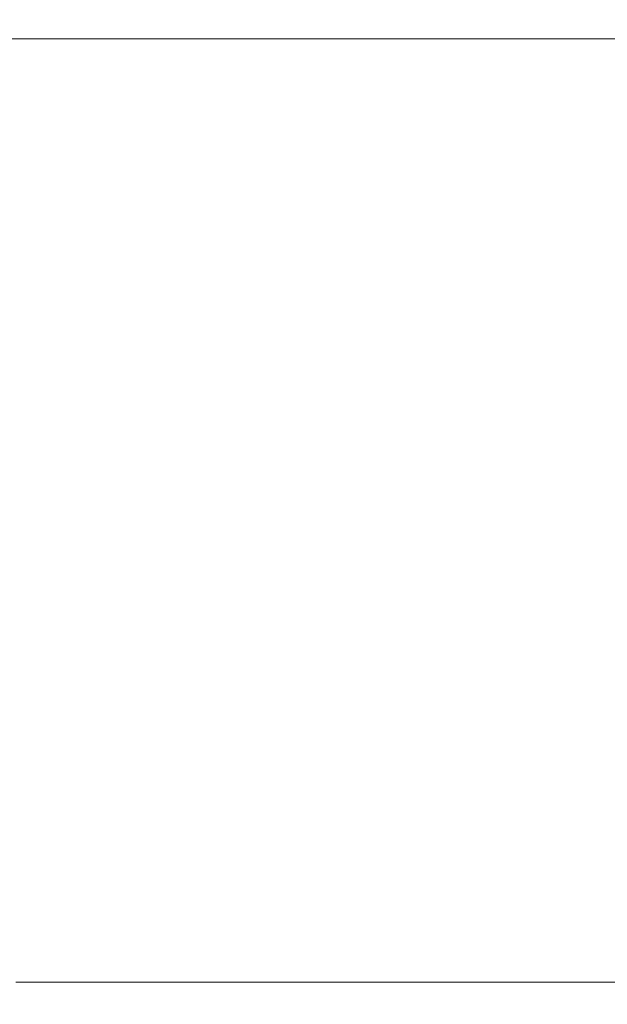
# Model space of a CAD drawing. Extents: x -215 to 124, y -487 to 0.
# Drawn here: x 82 to 94, y -19 to 0 of the extents above; entities that cross this region are included whole.
import ezdxf

# ---------------------------------------------------------------- set-up
doc = ezdxf.new("R2010")
doc.units = 0
doc.header["$LTSCALE"] = 500
doc.header["$MEASUREMENT"] = 0
doc.layers.add('CHROM', color=253, linetype='Continuous')

msp = doc.modelspace()

# ---------------------------------------------------------------- linework, layer by layer
at = {"layer": 'CHROM', "lineweight": 0}
for points, invisible_edges in [([(79.036, 0.001, 3.54), (82.46, 0.001, 3.631), (82.403, 0.001, 0), (78.962, 0.001, 0)], 15), ([(79.036, 0.001, -3.54), (78.962, 0.001, 0), (82.403, 0.001, 0), (82.46, 0.001, -3.631)], 15), ([(79.234, 0.001, -7.02), (79.036, 0.001, -3.54), (82.46, 0.001, -3.631), (82.61, 0.001, -7.203)], 15), ([(79.234, 0.001, 7.02), (82.61, 0.001, 7.203), (82.46, 0.001, 3.631), (79.036, 0.001, 3.54)], 15), ([(79.532, 0.001, 10.383), (82.834, 0.001, 10.66), (82.61, 0.001, 7.203), (79.234, 0.001, 7.02)], 15), ([(79.532, 0.001, -10.384), (79.234, 0.001, -7.02), (82.61, 0.001, -7.203), (82.834, 0.001, -10.66)], 15), ([(79.906, 0.001, 13.57), (83.111, 0.001, 13.941), (82.834, 0.001, 10.66), (79.532, 0.001, 10.383)], 15), ([(79.906, 0.001, -13.57), (79.532, 0.001, -10.384), (82.834, 0.001, -10.66), (83.111, 0.001, -13.941)], 15), ([(79.906, 0.001, -13.57), (83.111, 0.001, -13.941), (83.423, 0.001, -16.991), (80.331, 0.001, -16.521)], 15), ([(79.906, 0.001, 13.57), (80.331, 0.001, 16.521), (83.423, 0.001, 16.991), (83.111, 0.001, 13.941)], 15), ([(80.331, 0.001, -16.521), (83.423, 0.001, -16.991), (83.742, 0.001, -19.752), (80.766, 0.001, -19.185)], 15), ([(80.331, 0.001, 16.521), (80.766, 0.001, 19.185), (83.742, 0.001, 19.752), (83.423, 0.001, 16.991)], 15), ([(80.766, 0.001, -19.185), (83.742, 0.001, -19.752), (84.042, 0.001, -22.17), (81.169, 0.001, -21.509)], 15), ([(80.766, 0.001, 19.185), (81.169, 0.001, 21.509), (84.042, 0.001, 22.17), (83.742, 0.001, 19.752)], 15), ([(81.169, 0.001, 21.509), (81.499, 0.001, 23.443), (84.295, 0.001, 24.189), (84.042, 0.001, 22.17)], 15), ([(81.169, 0.001, -21.509), (84.042, 0.001, -22.17), (84.295, 0.001, -24.189), (81.499, 0.001, -23.443)], 15), ([(81.714, 0.001, -24.934), (81.499, 0.001, -23.443), (84.295, 0.001, -24.189), (81.714, 0.001, -24.934)], 15), ([(81.714, 0.001, 24.934), (84.295, 0.001, 24.189), (81.499, 0.001, 23.443), (81.714, 0.001, 24.934)], 15), ([(81.714, 0.001, 24.934), (81.84, -0.037, 26.041), (84.476, 0.001, 25.754), (84.295, 0.001, 24.189)], 15), ([(81.84, -0.037, -26.041), (81.714, 0.001, -24.934), (84.295, 0.001, -24.189), (84.476, 0.001, -25.754)], 15), ([(81.84, -0.037, 26.041), (81.905, -0.15, 26.823), (84.598, -0.037, 26.924), (84.476, 0.001, 25.754)], 15), ([(81.905, -0.15, -26.823), (81.84, -0.037, -26.041), (84.476, 0.001, -25.754), (84.598, -0.037, -26.924)], 15), ([(82.46, 0.001, -3.631), (82.403, 0.001, 0), (86.022, 0.001, 0), (86.06, 0.001, -3.705)], 15), ([(82.46, 0.001, 3.631), (86.06, 0.001, 3.705), (86.022, 0.001, 0), (82.403, 0.001, 0)], 15), ([(82.61, 0.001, -7.203), (82.46, 0.001, -3.631), (86.06, 0.001, -3.705), (86.161, 0.001, -7.352)], 15), ([(82.61, 0.001, 7.203), (86.161, 0.001, 7.352), (86.06, 0.001, 3.705), (82.46, 0.001, 3.631)], 15), ([(82.834, 0.001, -10.66), (82.61, 0.001, -7.203), (86.161, 0.001, -7.352), (86.311, 0.001, -10.882)], 15), ([(82.834, 0.001, 10.66), (86.311, 0.001, 10.882), (86.161, 0.001, 7.352), (82.61, 0.001, 7.203)], 15), ([(83.111, 0.001, -13.941), (82.834, 0.001, -10.66), (86.311, 0.001, -10.882), (86.495, 0.001, -14.238)], 15), ([(83.111, 0.001, 13.941), (86.495, 0.001, 14.238), (86.311, 0.001, 10.882), (82.834, 0.001, 10.66)], 15), ([(83.111, 0.001, -13.941), (86.495, 0.001, -14.238), (86.699, 0.001, -17.36), (83.423, 0.001, -16.991)], 15), ([(83.111, 0.001, 13.941), (83.423, 0.001, 16.991), (86.699, 0.001, 17.36), (86.495, 0.001, 14.238)], 15), ([(83.423, 0.001, 16.991), (83.742, 0.001, 19.752), (86.909, 0.001, 20.192), (86.699, 0.001, 17.36)], 15), ([(83.423, 0.001, -16.991), (86.699, 0.001, -17.36), (86.909, 0.001, -20.192), (83.742, 0.001, -19.752)], 15), ([(83.742, 0.001, -19.752), (86.909, 0.001, -20.192), (87.107, 0.001, -22.676), (84.042, 0.001, -22.17)], 15), ([(83.742, 0.001, 19.752), (84.042, 0.001, 22.17), (87.107, 0.001, 22.676), (86.909, 0.001, 20.192)], 15), ([(84.042, 0.001, 22.17), (84.295, 0.001, 24.189), (87.279, 0.001, 24.755), (87.107, 0.001, 22.676)], 15), ([(84.042, 0.001, -22.17), (87.107, 0.001, -22.676), (87.279, 0.001, -24.755), (84.295, 0.001, -24.189)], 15), ([(84.476, 0.001, -25.754), (84.295, 0.001, -24.189), (87.279, 0.001, -24.755), (84.476, 0.001, -25.754)], 15), ([(84.476, 0.001, 25.754), (87.279, 0.001, 24.755), (84.295, 0.001, 24.189), (84.476, 0.001, 25.754)], 15), ([(84.598, -0.037, -26.924), (84.476, 0.001, -25.754), (87.279, 0.001, -24.755), (87.408, 0.001, -26.37)], 15), ([(84.476, 0.001, 25.754), (84.598, -0.037, 26.924), (87.408, 0.001, 26.37), (87.279, 0.001, 24.755)], 15), ([(84.674, -0.15, -27.756), (84.598, -0.037, -26.924), (87.408, 0.001, -26.37), (87.502, -0.037, -27.58)], 15), ([(84.598, -0.037, 26.924), (84.674, -0.15, 27.756), (87.502, -0.037, 27.58), (87.408, 0.001, 26.37)], 15), ([(86.06, 0.001, -3.705), (86.022, 0.001, 0), (89.76, 0.001, 0), (89.779, 0.001, -3.755)], 15), ([(86.06, 0.001, 3.705), (89.779, 0.001, 3.755), (89.76, 0.001, 0), (86.022, 0.001, 0)], 15), ([(86.161, 0.001, -7.352), (86.06, 0.001, -3.705), (89.779, 0.001, -3.755), (89.83, 0.001, -7.452)], 15), ([(86.161, 0.001, 7.352), (89.83, 0.001, 7.452), (89.779, 0.001, 3.755), (86.06, 0.001, 3.705)], 15), ([(86.311, 0.001, -10.882), (86.161, 0.001, -7.352), (89.83, 0.001, -7.452), (89.905, 0.001, -11.031)], 15), ([(86.311, 0.001, 10.882), (89.905, 0.001, 11.031), (89.83, 0.001, 7.452), (86.161, 0.001, 7.352)], 15), ([(86.495, 0.001, -14.238), (86.311, 0.001, -10.882), (89.905, 0.001, -11.031), (89.996, 0.001, -14.435)], 15), ([(86.495, 0.001, 14.238), (89.996, 0.001, 14.435), (89.905, 0.001, 11.031), (86.311, 0.001, 10.882)], 15), ([(86.495, 0.001, 14.238), (86.699, 0.001, 17.36), (90.098, 0.001, 17.603), (89.996, 0.001, 14.435)], 15), ([(86.495, 0.001, -14.238), (89.996, 0.001, -14.435), (90.098, 0.001, -17.603), (86.699, 0.001, -17.36)], 15), ([(86.699, 0.001, -17.36), (90.098, 0.001, -17.603), (90.201, 0.001, -20.479), (86.909, 0.001, -20.192)], 15), ([(86.699, 0.001, 17.36), (86.909, 0.001, 20.192), (90.201, 0.001, 20.478), (90.098, 0.001, 17.603)], 15), ([(86.909, 0.001, -20.192), (90.201, 0.001, -20.479), (90.3, 0.001, -23.002), (87.107, 0.001, -22.676)], 15), ([(86.909, 0.001, 20.192), (87.107, 0.001, 22.676), (90.3, 0.001, 23.002), (90.201, 0.001, 20.478)], 15), ([(87.107, 0.001, -22.676), (90.3, 0.001, -23.002), (90.387, 0.001, -25.114), (87.279, 0.001, -24.755)], 15), ([(87.107, 0.001, 22.676), (87.279, 0.001, 24.755), (90.387, 0.001, 25.114), (90.3, 0.001, 23.002)], 15), ([(87.408, 0.001, -26.37), (87.279, 0.001, -24.755), (90.387, 0.001, -25.114), (90.454, 0.001, -26.757)], 15), ([(87.408, 0.001, 26.37), (90.454, 0.001, 26.757), (90.387, 0.001, 25.114), (87.279, 0.001, 24.755)], 15), ([(87.502, -0.037, 27.58), (90.505, -0.037, 27.989), (90.454, 0.001, 26.757), (87.408, 0.001, 26.37)], 15), ([(87.502, -0.037, -27.58), (87.408, 0.001, -26.37), (90.454, 0.001, -26.757), (90.505, -0.037, -27.989)], 15), ([(89.779, 0.001, 3.755), (93.557, 0.001, 3.775), (93.557, 0.001, 0), (89.76, 0.001, 0)], 15), ([(89.779, 0.001, -3.755), (89.76, 0.001, 0), (93.557, 0.001, 0), (93.557, 0.001, -3.775)], 15), ([(89.83, 0.001, -7.452), (89.779, 0.001, -3.755), (93.557, 0.001, -3.775), (93.557, 0.001, -7.49)], 15), ([(89.83, 0.001, 7.452), (93.557, 0.001, 7.49), (93.557, 0.001, 3.775), (89.779, 0.001, 3.755)], 15), ([(89.905, 0.001, -11.031), (89.83, 0.001, -7.452), (93.557, 0.001, -7.49), (93.557, 0.001, -11.088)], 15), ([(89.905, 0.001, 11.031), (93.557, 0.001, 11.088), (93.557, 0.001, 7.49), (89.83, 0.001, 7.452)], 15), ([(89.996, 0.001, -14.435), (89.905, 0.001, -11.031), (93.557, 0.001, -11.088), (93.557, 0.001, -14.508)], 15), ([(89.996, 0.001, 14.435), (93.557, 0.001, 14.508), (93.557, 0.001, 11.088), (89.905, 0.001, 11.031)], 15), ([(89.996, 0.001, -14.435), (93.557, 0.001, -14.508), (93.557, 0.001, -17.693), (90.098, 0.001, -17.603)], 15), ([(89.996, 0.001, 14.435), (90.098, 0.001, 17.603), (93.557, 0.001, 17.693), (93.557, 0.001, 14.508)], 15), ([(90.098, 0.001, 17.603), (90.201, 0.001, 20.478), (93.557, 0.001, 20.583), (93.557, 0.001, 17.693)], 15), ([(90.098, 0.001, -17.603), (93.557, 0.001, -17.693), (93.557, 0.001, -20.583), (90.201, 0.001, -20.479)], 15), ([(90.201, 0.001, 20.478), (90.3, 0.001, 23.002), (93.557, 0.001, 23.119), (93.557, 0.001, 20.583)], 15), ([(90.201, 0.001, -20.479), (93.557, 0.001, -20.583), (93.557, 0.001, -23.119), (90.3, 0.001, -23.002)], 15), ([(90.3, 0.001, 23.002), (90.387, 0.001, 25.114), (93.557, 0.001, 25.242), (93.557, 0.001, 23.119)], 15), ([(90.3, 0.001, -23.002), (93.557, 0.001, -23.119), (93.557, 0.001, -25.242), (90.387, 0.001, -25.114)], 15), ([(90.454, 0.001, 26.757), (93.557, 0.001, 26.894), (93.557, 0.001, 25.242), (90.387, 0.001, 25.114)], 15), ([(90.454, 0.001, -26.757), (90.387, 0.001, -25.114), (93.557, 0.001, -25.242), (93.557, 0.001, -26.894)], 15), ([(90.505, -0.037, -27.989), (90.454, 0.001, -26.757), (93.557, 0.001, -26.894), (93.557, -0.037, -28.132)], 15), ([(90.505, -0.037, 27.989), (93.557, -0.037, 28.132), (93.557, 0.001, 26.894), (90.454, 0.001, 26.757)], 15), ([(97.118, 0.001, -14.435), (97.017, 0.001, -17.603), (93.557, 0.001, -17.693), (93.557, 0.001, -14.508)], 15), ([(96.814, 0.001, 23.002), (93.557, 0.001, 23.119), (93.557, 0.001, 25.242), (96.728, 0.001, 25.114)], 15), ([(96.66, 0.001, -26.757), (93.557, 0.001, -26.894), (93.557, 0.001, -25.242), (96.728, 0.001, -25.114)], 15), ([(97.335, 0.001, -3.755), (93.557, 0.001, -3.775), (93.557, 0.001, 0), (97.355, 0.001, 0)], 15), ([(97.21, 0.001, -11.031), (93.557, 0.001, -11.088), (93.557, 0.001, -7.49), (97.285, 0.001, -7.452)], 15), ([(97.118, 0.001, 14.435), (97.21, 0.001, 11.031), (93.557, 0.001, 11.088), (93.557, 0.001, 14.508)], 15), ([(96.609, -0.037, 27.989), (96.66, 0.001, 26.757), (93.557, 0.001, 26.894), (93.557, -0.037, 28.132)], 15), ([(97.017, 0.001, -17.603), (96.913, 0.001, -20.479), (93.557, 0.001, -20.583), (93.557, 0.001, -17.693)], 15), ([(96.913, 0.001, 20.478), (93.557, 0.001, 20.583), (93.557, 0.001, 23.119), (96.814, 0.001, 23.002)], 15), ([(96.913, 0.001, -20.479), (96.814, 0.001, -23.002), (93.557, 0.001, -23.119), (93.557, 0.001, -20.583)], 15), ([(97.118, 0.001, -14.435), (93.557, 0.001, -14.508), (93.557, 0.001, -11.088), (97.21, 0.001, -11.031)], 15), ([(96.814, 0.001, -23.002), (96.728, 0.001, -25.114), (93.557, 0.001, -25.242), (93.557, 0.001, -23.119)], 15), ([(97.118, 0.001, 14.435), (93.557, 0.001, 14.508), (93.557, 0.001, 17.693), (97.017, 0.001, 17.603)], 15), ([(97.285, 0.001, 7.452), (97.335, 0.001, 3.755), (93.557, 0.001, 3.775), (93.557, 0.001, 7.49)], 15), ([(97.335, 0.001, 3.755), (97.355, 0.001, 0), (93.557, 0.001, 0), (93.557, 0.001, 3.775)], 15), ([(96.66, 0.001, 26.757), (96.728, 0.001, 25.114), (93.557, 0.001, 25.242), (93.557, 0.001, 26.894)], 15), ([(96.609, -0.037, -27.989), (93.557, -0.037, -28.132), (93.557, 0.001, -26.894), (96.66, 0.001, -26.757)], 15), ([(97.21, 0.001, 11.031), (97.285, 0.001, 7.452), (93.557, 0.001, 7.49), (93.557, 0.001, 11.088)], 15), ([(97.017, 0.001, 17.603), (93.557, 0.001, 17.693), (93.557, 0.001, 20.583), (96.913, 0.001, 20.478)], 15), ([(97.285, 0.001, -7.452), (93.557, 0.001, -7.49), (93.557, 0.001, -3.775), (97.335, 0.001, -3.755)], 15), ([(81.905, -0.15, 26.823), (81.933, -0.377, 27.34), (84.674, -0.15, 27.756), (84.598, -0.037, 26.924)], 15), ([(81.933, -0.376, -27.34), (81.905, -0.15, -26.823), (84.598, -0.037, -26.924), (84.674, -0.15, -27.756)], 15), ([(81.933, -0.376, -27.34), (84.674, -0.15, -27.756), (84.72, -0.376, -28.309), (81.933, -0.376, -27.34)], 15), ([(81.933, -0.377, 27.34), (84.72, -0.376, 28.309), (84.674, -0.15, 27.756), (81.933, -0.377, 27.34)], 15), ([(84.674, -0.15, 27.756), (84.72, -0.376, 28.309), (87.567, -0.15, 28.444), (87.502, -0.037, 27.58)], 15), ([(84.72, -0.376, -28.309), (84.674, -0.15, -27.756), (87.502, -0.037, -27.58), (87.567, -0.15, -28.444)], 15), ([(84.72, -0.376, -28.309), (87.567, -0.15, -28.444), (87.609, -0.376, -29.019), (84.72, -0.376, -28.309)], 11), ([(84.72, -0.376, 28.309), (87.609, -0.376, 29.019), (87.567, -0.15, 28.444), (84.72, -0.376, 28.309)], 15), ([(87.567, -0.15, -28.444), (87.502, -0.037, -27.58), (90.505, -0.037, -27.989), (87.567, -0.15, -28.444)], 15), ([(87.567, -0.15, 28.444), (90.505, -0.037, 27.989), (87.502, -0.037, 27.58), (87.567, -0.15, 28.444)], 15), ([(87.567, -0.15, 28.444), (87.609, -0.376, 29.019), (90.542, -0.15, 28.869), (90.505, -0.037, 27.989)], 15), ([(87.609, -0.376, -29.019), (87.567, -0.15, -28.444), (90.505, -0.037, -27.989), (90.542, -0.15, -28.869)], 15), ([(87.609, -0.376, -29.019), (90.542, -0.15, -28.869), (90.566, -0.376, -29.456), (87.609, -0.376, -29.019)], 15), ([(87.609, -0.376, 29.019), (90.566, -0.376, 29.456), (90.542, -0.15, 28.869), (87.609, -0.376, 29.019)], 15), ([(90.542, -0.15, -28.869), (90.505, -0.037, -27.989), (93.557, -0.037, -28.132), (93.557, -0.15, -29.017)], 15), ([(90.542, -0.15, 28.869), (93.557, -0.15, 29.017), (93.557, -0.037, 28.132), (90.505, -0.037, 27.989)], 15), ([(90.566, -0.376, 29.456), (93.557, -0.377, 29.607), (93.557, -0.15, 29.017), (90.542, -0.15, 28.869)], 14), ([(90.566, -0.376, -29.456), (90.542, -0.15, -28.869), (93.557, -0.15, -29.017), (93.557, -0.376, -29.607)], 15), ([(96.573, -0.15, -28.869), (93.557, -0.15, -29.017), (93.557, -0.037, -28.132), (96.609, -0.037, -27.989)], 15), ([(96.573, -0.15, 28.869), (96.609, -0.037, 27.989), (93.557, -0.037, 28.132), (93.557, -0.15, 29.017)], 15), ([(96.549, -0.376, -29.456), (93.557, -0.376, -29.607), (93.557, -0.15, -29.017), (96.573, -0.15, -28.869)], 14), ([(96.549, -0.376, 29.456), (96.573, -0.15, 28.869), (93.557, -0.15, 29.017), (93.557, -0.377, 29.607)], 15), ([(81.933, -0.377, 27.34), (81.952, -0.754, 27.65), (84.748, -0.754, 28.64), (84.72, -0.376, 28.309)], 7), ([(81.933, -0.376, -27.34), (84.72, -0.376, -28.309), (84.748, -0.754, -28.641), (81.952, -0.754, -27.65)], 14), ([(84.72, -0.376, 28.309), (84.748, -0.754, 28.64), (87.635, -0.754, 29.364), (87.609, -0.376, 29.019)], 7), ([(84.72, -0.376, -28.309), (87.609, -0.376, -29.019), (87.635, -0.754, -29.364), (84.748, -0.754, -28.641)], 15), ([(87.609, -0.376, 29.019), (87.635, -0.754, 29.364), (90.581, -0.754, 29.808), (90.566, -0.376, 29.456)], 7), ([(87.609, -0.376, -29.019), (90.566, -0.376, -29.456), (90.581, -0.754, -29.808), (87.635, -0.754, -29.364)], 14), ([(90.566, -0.376, -29.456), (93.557, -0.376, -29.607), (93.557, -0.754, -29.961), (90.581, -0.754, -29.808)], 14), ([(90.566, -0.376, 29.456), (90.581, -0.754, 29.808), (93.557, -0.754, 29.96), (93.557, -0.377, 29.607)], 15), ([(96.549, -0.376, -29.456), (96.533, -0.754, -29.808), (93.557, -0.754, -29.961), (93.557, -0.376, -29.607)], 15), ([(96.549, -0.376, 29.456), (93.557, -0.377, 29.607), (93.557, -0.754, 29.96), (96.533, -0.754, 29.808)], 14), ([(81.952, -0.754, -27.65), (84.748, -0.754, -28.641), (84.765, -1.32, -28.806), (81.964, -1.32, -27.805)], 15), ([(81.952, -0.754, 27.65), (81.964, -1.32, 27.805), (84.765, -1.32, 28.806), (84.748, -0.754, 28.64)], 15), ([(84.748, -0.754, 28.64), (84.765, -1.32, 28.806), (87.649, -1.32, 29.537), (87.635, -0.754, 29.364)], 15), ([(84.748, -0.754, -28.641), (87.635, -0.754, -29.364), (87.649, -1.32, -29.537), (84.765, -1.32, -28.806)], 15), ([(87.635, -0.754, -29.364), (90.581, -0.754, -29.808), (90.59, -1.32, -29.984), (87.649, -1.32, -29.537)], 15), ([(87.635, -0.754, 29.364), (87.649, -1.32, 29.537), (90.589, -1.32, 29.984), (90.581, -0.754, 29.808)], 15), ([(90.581, -0.754, -29.808), (93.557, -0.754, -29.961), (93.557, -1.32, -30.137), (90.59, -1.32, -29.984)], 15), ([(90.581, -0.754, 29.808), (90.589, -1.32, 29.984), (93.557, -1.32, 30.137), (93.557, -0.754, 29.96)], 15), ([(96.533, -0.754, -29.808), (96.525, -1.32, -29.984), (93.557, -1.32, -30.137), (93.557, -0.754, -29.961)], 15), ([(96.533, -0.754, 29.808), (93.557, -0.754, 29.96), (93.557, -1.32, 30.137), (96.525, -1.32, 29.984)], 15), ([(81.964, -1.32, 27.805), (81.972, -2.113, 27.856), (84.774, -2.113, 28.862), (84.765, -1.32, 28.806)], 15), ([(81.964, -1.32, -27.805), (84.765, -1.32, -28.806), (84.774, -2.113, -28.862), (81.972, -2.113, -27.856)], 15), ([(84.765, -1.32, -28.806), (87.649, -1.32, -29.537), (87.656, -2.113, -29.594), (84.774, -2.113, -28.862)], 15), ([(84.765, -1.32, 28.806), (84.774, -2.113, 28.862), (87.656, -2.113, 29.594), (87.649, -1.32, 29.537)], 15), ([(87.649, -1.32, 29.537), (87.656, -2.113, 29.594), (90.593, -2.113, 30.043), (90.589, -1.32, 29.984)], 15), ([(87.649, -1.32, -29.537), (90.59, -1.32, -29.984), (90.593, -2.113, -30.043), (87.656, -2.113, -29.594)], 15), ([(90.589, -1.32, 29.984), (90.593, -2.113, 30.043), (93.557, -2.113, 30.196), (93.557, -1.32, 30.137)], 15), ([(90.59, -1.32, -29.984), (93.557, -1.32, -30.137), (93.557, -2.113, -30.196), (90.593, -2.113, -30.043)], 15), ([(96.525, -1.32, 29.984), (93.557, -1.32, 30.137), (93.557, -2.113, 30.196), (96.521, -2.113, 30.043)], 15), ([(96.525, -1.32, -29.984), (96.521, -2.113, -30.043), (93.557, -2.113, -30.196), (93.557, -1.32, -30.137)], 15), ([(81.972, -2.113, 27.856), (81.98, -3.17, 27.856), (84.779, -3.17, 28.862), (84.774, -2.113, 28.862)], 15), ([(81.972, -2.113, -27.856), (84.774, -2.113, -28.862), (84.779, -3.17, -28.862), (81.98, -3.17, -27.856)], 15), ([(84.774, -2.113, 28.862), (84.779, -3.17, 28.862), (87.66, -3.169, 29.594), (87.656, -2.113, 29.594)], 15), ([(84.774, -2.113, -28.862), (87.656, -2.113, -29.594), (87.66, -3.17, -29.594), (84.779, -3.17, -28.862)], 15), ([(87.656, -2.113, -29.594), (90.593, -2.113, -30.043), (90.595, -3.17, -30.043), (87.66, -3.17, -29.594)], 15), ([(87.656, -2.113, 29.594), (87.66, -3.169, 29.594), (90.595, -3.169, 30.043), (90.593, -2.113, 30.043)], 15), ([(90.593, -2.113, -30.043), (93.557, -2.113, -30.196), (93.557, -3.17, -30.196), (90.595, -3.17, -30.043)], 15), ([(90.593, -2.113, 30.043), (90.595, -3.169, 30.043), (93.557, -3.17, 30.196), (93.557, -2.113, 30.196)], 15), ([(96.521, -2.113, -30.043), (96.519, -3.17, -30.043), (93.557, -3.17, -30.196), (93.557, -2.113, -30.196)], 15), ([(96.521, -2.113, 30.043), (93.557, -2.113, 30.196), (93.557, -3.17, 30.196), (96.519, -3.169, 30.043)], 15), ([(82.001, -6.113, 27.856), (84.795, -6.114, 28.862), (84.779, -3.17, 28.862), (81.98, -3.17, 27.856)], 15), ([(82.001, -6.113, -27.856), (81.98, -3.17, -27.856), (84.779, -3.17, -28.862), (84.795, -6.114, -28.862)], 15), ([(84.795, -6.114, 28.862), (87.671, -6.114, 29.594), (87.66, -3.169, 29.594), (84.779, -3.17, 28.862)], 15), ([(84.795, -6.114, -28.862), (84.779, -3.17, -28.862), (87.66, -3.17, -29.594), (87.671, -6.113, -29.594)], 15), ([(87.671, -6.114, 29.594), (90.601, -6.113, 30.043), (90.595, -3.169, 30.043), (87.66, -3.169, 29.594)], 15), ([(87.671, -6.113, -29.594), (87.66, -3.17, -29.594), (90.595, -3.17, -30.043), (90.601, -6.113, -30.043)], 15), ([(90.601, -6.113, 30.043), (93.557, -6.113, 30.196), (93.557, -3.17, 30.196), (90.595, -3.169, 30.043)], 15), ([(90.601, -6.113, -30.043), (90.595, -3.17, -30.043), (93.557, -3.17, -30.196), (93.557, -6.113, -30.196)], 15), ([(96.514, -6.113, 30.043), (96.519, -3.169, 30.043), (93.557, -3.17, 30.196), (93.557, -6.113, 30.196)], 15), ([(96.514, -6.113, -30.043), (93.557, -6.113, -30.196), (93.557, -3.17, -30.196), (96.519, -3.17, -30.043)], 15), ([(82.026, -9.661, -27.856), (82.001, -6.113, -27.856), (84.795, -6.114, -28.862), (84.815, -9.661, -28.862)], 15), ([(82.026, -9.661, 27.856), (84.815, -9.661, 28.862), (84.795, -6.114, 28.862), (82.001, -6.113, 27.856)], 15), ([(84.815, -9.661, -28.862), (84.795, -6.114, -28.862), (87.671, -6.113, -29.594), (87.684, -9.661, -29.594)], 15), ([(84.815, -9.661, 28.862), (87.684, -9.661, 29.594), (87.671, -6.114, 29.594), (84.795, -6.114, 28.862)], 15), ([(87.684, -9.661, 29.594), (90.607, -9.661, 30.043), (90.601, -6.113, 30.043), (87.671, -6.114, 29.594)], 15), ([(87.684, -9.661, -29.594), (87.671, -6.113, -29.594), (90.601, -6.113, -30.043), (90.607, -9.661, -30.043)], 15), ([(90.607, -9.661, 30.043), (93.557, -9.661, 30.196), (93.557, -6.113, 30.196), (90.601, -6.113, 30.043)], 15), ([(90.607, -9.661, -30.043), (90.601, -6.113, -30.043), (93.557, -6.113, -30.196), (93.557, -9.661, -30.196)], 15), ([(96.507, -9.661, -30.043), (93.557, -9.661, -30.196), (93.557, -6.113, -30.196), (96.514, -6.113, -30.043)], 15), ([(96.507, -9.661, 30.043), (96.514, -6.113, 30.043), (93.557, -6.113, 30.196), (93.557, -9.661, 30.196)], 15), ([(82.026, -9.661, 27.856), (82.052, -13.209, 27.856), (84.834, -13.209, 28.862), (84.815, -9.661, 28.862)], 15), ([(82.026, -9.661, -27.856), (84.815, -9.661, -28.862), (84.834, -13.209, -28.862), (82.052, -13.209, -27.856)], 15), ([(84.815, -9.661, -28.862), (87.684, -9.661, -29.594), (87.697, -13.209, -29.594), (84.834, -13.209, -28.862)], 15), ([(84.815, -9.661, 28.862), (84.834, -13.209, 28.862), (87.697, -13.209, 29.594), (87.684, -9.661, 29.594)], 15), ([(87.684, -9.661, -29.594), (90.607, -9.661, -30.043), (90.614, -13.209, -30.043), (87.697, -13.209, -29.594)], 15), ([(87.684, -9.661, 29.594), (87.697, -13.209, 29.594), (90.614, -13.209, 30.043), (90.607, -9.661, 30.043)], 15), ([(90.607, -9.661, -30.043), (93.557, -9.661, -30.196), (93.557, -13.209, -30.196), (90.614, -13.209, -30.043)], 15), ([(90.607, -9.661, 30.043), (90.614, -13.209, 30.043), (93.557, -13.209, 30.196), (93.557, -9.661, 30.196)], 15), ([(96.507, -9.661, 30.043), (93.557, -9.661, 30.196), (93.557, -13.209, 30.196), (96.501, -13.209, 30.043)], 15), ([(96.507, -9.661, -30.043), (96.501, -13.209, -30.043), (93.557, -13.209, -30.196), (93.557, -9.661, -30.196)], 15), ([(82.052, -13.209, -27.856), (84.834, -13.209, -28.862), (84.85, -16.153, -28.862), (82.073, -16.153, -27.856)], 15), ([(82.052, -13.209, 27.856), (82.073, -16.153, 27.856), (84.85, -16.153, 28.862), (84.834, -13.209, 28.862)], 15), ([(84.834, -13.209, -28.862), (87.697, -13.209, -29.594), (87.708, -16.153, -29.594), (84.85, -16.153, -28.862)], 15), ([(84.834, -13.209, 28.862), (84.85, -16.153, 28.862), (87.708, -16.153, 29.594), (87.697, -13.209, 29.594)], 15), ([(87.697, -13.209, -29.594), (90.614, -13.209, -30.043), (90.619, -16.153, -30.043), (87.708, -16.153, -29.594)], 15), ([(87.697, -13.209, 29.594), (87.708, -16.153, 29.594), (90.619, -16.153, 30.043), (90.614, -13.209, 30.043)], 15), ([(90.614, -13.209, -30.043), (93.557, -13.209, -30.196), (93.557, -16.153, -30.196), (90.619, -16.153, -30.043)], 15), ([(90.614, -13.209, 30.043), (90.619, -16.153, 30.043), (93.557, -16.153, 30.196), (93.557, -13.209, 30.196)], 15), ([(96.501, -13.209, -30.043), (96.495, -16.153, -30.043), (93.557, -16.153, -30.196), (93.557, -13.209, -30.196)], 15), ([(96.501, -13.209, 30.043), (93.557, -13.209, 30.196), (93.557, -16.153, 30.196), (96.495, -16.153, 30.043)], 15), ([(82.08, -17.21, -27.856), (82.073, -16.153, -27.856), (84.85, -16.153, -28.862), (84.856, -17.21, -28.862)], 15), ([(82.08, -17.21, 27.856), (84.856, -17.21, 28.862), (84.85, -16.153, 28.862), (82.073, -16.153, 27.856)], 15), ([(84.856, -17.21, -28.862), (84.85, -16.153, -28.862), (87.708, -16.153, -29.594), (87.712, -17.21, -29.594)], 15), ([(84.856, -17.21, 28.862), (87.712, -17.21, 29.594), (87.708, -16.153, 29.594), (84.85, -16.153, 28.862)], 15), ([(87.712, -17.21, -29.594), (87.708, -16.153, -29.594), (90.619, -16.153, -30.043), (90.621, -17.21, -30.043)], 15), ([(87.712, -17.21, 29.594), (90.621, -17.21, 30.043), (90.619, -16.153, 30.043), (87.708, -16.153, 29.594)], 15), ([(90.621, -17.21, 30.043), (93.557, -17.21, 30.196), (93.557, -16.153, 30.196), (90.619, -16.153, 30.043)], 15), ([(90.621, -17.21, -30.043), (90.619, -16.153, -30.043), (93.557, -16.153, -30.196), (93.557, -17.21, -30.196)], 15), ([(96.494, -17.21, 30.043), (96.495, -16.153, 30.043), (93.557, -16.153, 30.196), (93.557, -17.21, 30.196)], 15), ([(96.494, -17.21, -30.043), (93.557, -17.21, -30.196), (93.557, -16.153, -30.196), (96.495, -16.153, -30.043)], 15), ([(82.083, -18.003, -27.805), (82.08, -17.21, -27.856), (84.856, -17.21, -28.862), (84.856, -18.003, -28.806)], 15), ([(82.083, -18.003, 27.805), (84.856, -18.003, 28.806), (84.856, -17.21, 28.862), (82.08, -17.21, 27.856)], 15), ([(84.856, -18.003, -28.806), (84.856, -17.21, -28.862), (87.712, -17.21, -29.594), (87.71, -18.003, -29.537)], 15), ([(84.856, -18.003, 28.806), (87.71, -18.003, 29.537), (87.712, -17.21, 29.594), (84.856, -17.21, 28.862)], 15), ([(87.71, -18.003, 29.537), (90.62, -18.003, 29.984), (90.621, -17.21, 30.043), (87.712, -17.21, 29.594)], 15), ([(87.71, -18.003, -29.537), (87.712, -17.21, -29.594), (90.621, -17.21, -30.043), (90.62, -18.003, -29.984)], 15), ([(90.62, -18.003, 29.984), (93.557, -18.003, 30.137), (93.557, -17.21, 30.196), (90.621, -17.21, 30.043)], 15), ([(90.62, -18.003, -29.984), (90.621, -17.21, -30.043), (93.557, -17.21, -30.196), (93.557, -18.003, -30.137)], 15), ([(96.494, -18.003, -29.984), (93.557, -18.003, -30.137), (93.557, -17.21, -30.196), (96.494, -17.21, -30.043)], 15), ([(96.494, -18.003, 29.984), (96.494, -17.21, 30.043), (93.557, -17.21, 30.196), (93.557, -18.003, 30.137)], 15), ([(82.08, -18.569, 27.65), (84.846, -18.569, 28.64), (84.856, -18.003, 28.806), (82.083, -18.003, 27.805)], 15), ([(82.08, -18.569, -27.65), (82.083, -18.003, -27.805), (84.856, -18.003, -28.806), (84.846, -18.569, -28.64)], 15), ([(84.846, -18.569, 28.64), (87.7, -18.569, 29.364), (87.71, -18.003, 29.537), (84.856, -18.003, 28.806)], 15), ([(84.846, -18.569, -28.64), (84.856, -18.003, -28.806), (87.71, -18.003, -29.537), (87.7, -18.569, -29.364)], 15), ([(87.7, -18.569, 29.364), (90.614, -18.569, 29.808), (90.62, -18.003, 29.984), (87.71, -18.003, 29.537)], 15), ([(87.7, -18.569, -29.364), (87.71, -18.003, -29.537), (90.62, -18.003, -29.984), (90.614, -18.569, -29.808)], 15), ([(90.614, -18.569, 29.808), (93.557, -18.569, 29.96), (93.557, -18.003, 30.137), (90.62, -18.003, 29.984)], 15), ([(90.614, -18.569, -29.808), (90.62, -18.003, -29.984), (93.557, -18.003, -30.137), (93.557, -18.569, -29.96)], 15), ([(96.501, -18.569, -29.808), (93.557, -18.569, -29.96), (93.557, -18.003, -30.137), (96.494, -18.003, -29.984)], 15), ([(96.501, -18.569, 29.808), (96.494, -18.003, 29.984), (93.557, -18.003, 30.137), (93.557, -18.569, 29.96)], 15), ([(82.066, -18.946, -27.34), (82.08, -18.569, -27.65), (84.846, -18.569, -28.64), (84.821, -18.946, -28.309)], 7), ([(82.066, -18.946, 27.34), (84.821, -18.946, 28.309), (84.846, -18.569, 28.64), (82.08, -18.569, 27.65)], 15), ([(84.821, -18.946, 28.309), (87.677, -18.946, 29.019), (87.7, -18.569, 29.364), (84.846, -18.569, 28.64)], 14), ([(84.821, -18.946, -28.309), (84.846, -18.569, -28.64), (87.7, -18.569, -29.364), (87.677, -18.946, -29.019)], 7), ([(87.677, -18.946, -29.019), (87.7, -18.569, -29.364), (90.614, -18.569, -29.808), (90.6, -18.946, -29.456)], 7), ([(87.677, -18.946, 29.019), (90.6, -18.946, 29.456), (90.614, -18.569, 29.808), (87.7, -18.569, 29.364)], 14), ([(90.6, -18.946, -29.456), (90.614, -18.569, -29.808), (93.557, -18.569, -29.96), (93.557, -18.946, -29.607)], 7), ([(90.6, -18.946, 29.456), (93.557, -18.946, 29.607), (93.557, -18.569, 29.96), (90.614, -18.569, 29.808)], 15), ([(96.514, -18.946, 29.456), (96.501, -18.569, 29.808), (93.557, -18.569, 29.96), (93.557, -18.946, 29.607)], 7), ([(96.514, -18.946, -29.456), (93.557, -18.946, -29.607), (93.557, -18.569, -29.96), (96.501, -18.569, -29.808)], 14), ([(82.066, -18.946, 27.34), (82.042, -19.173, 26.823), (84.704, -19.286, 26.924), (84.779, -19.173, 27.756)], 15), ([(82.042, -19.173, -26.823), (82.066, -18.946, -27.34), (84.779, -19.173, -27.756), (84.704, -19.286, -26.924)], 15), ([(82.066, -18.946, 27.34), (84.779, -19.173, 27.756), (84.821, -18.946, 28.309), (82.066, -18.946, 27.34)], 11), ([(82.066, -18.946, -27.34), (84.821, -18.946, -28.309), (84.779, -19.173, -27.756), (82.066, -18.946, -27.34)], 15), ([(84.779, -19.173, -27.756), (84.821, -18.946, -28.309), (87.637, -19.173, -28.444), (87.574, -19.286, -27.58)], 15), ([(84.821, -18.946, 28.309), (84.779, -19.173, 27.756), (87.574, -19.286, 27.58), (87.637, -19.173, 28.444)], 15), ([(84.821, -18.946, 28.309), (87.637, -19.173, 28.444), (87.677, -18.946, 29.019), (84.821, -18.946, 28.309)], 15), ([(84.821, -18.946, -28.309), (87.677, -18.946, -29.019), (87.637, -19.173, -28.444), (84.821, -18.946, -28.309)], 15), ([(93.401, -18.884, 0.363), (93.401, -18.884, 0.823), (85.329, -19.027, 0.823), (85.329, -19.027, 0.363)], 15), ([(85.329, -19.027, 0.823), (93.401, -18.884, 0.823), (93.401, -19.027, 8.894), (87.422, -19.134, 6.802)], 15), ([(93.401, -19.027, -7.708), (93.401, -18.884, 0.363), (85.329, -19.027, 0.363), (87.422, -19.134, -5.616)], 15), ([(87.677, -18.946, 29.019), (87.637, -19.173, 28.444), (90.541, -19.286, 27.989), (90.577, -19.173, 28.869)], 15), ([(87.637, -19.173, -28.444), (87.677, -18.946, -29.019), (90.577, -19.173, -28.869), (90.541, -19.286, -27.989)], 15), ([(87.677, -18.946, 29.019), (90.577, -19.173, 28.869), (90.6, -18.946, 29.456), (87.677, -18.946, 29.019)], 15), ([(87.677, -18.946, -29.019), (90.6, -18.946, -29.456), (90.577, -19.173, -28.869), (87.677, -18.946, -29.019)], 15), ([(90.6, -18.946, 29.456), (90.577, -19.173, 28.869), (93.557, -19.173, 29.017), (93.557, -18.946, 29.607)], 7), ([(90.6, -18.946, -29.456), (93.557, -18.946, -29.607), (93.557, -19.173, -29.017), (90.577, -19.173, -28.869)], 15), ([(93.401, -18.884, 0.823), (93.86, -18.884, 0.823), (93.86, -19.027, 8.894), (93.401, -19.027, 8.894)], 15), ([(93.401, -18.884, 0.823), (93.401, -18.884, 0.363), (93.86, -18.884, 0.363), (93.86, -18.884, 0.823)], 15), ([(93.401, -19.027, -7.708), (93.86, -19.027, -7.708), (93.86, -18.884, 0.363), (93.401, -18.884, 0.363)], 15), ([(96.514, -18.946, 29.456), (93.557, -18.946, 29.607), (93.557, -19.173, 29.017), (96.538, -19.173, 28.869)], 15), ([(96.514, -18.946, -29.456), (96.538, -19.173, -28.869), (93.557, -19.173, -29.017), (93.557, -18.946, -29.607)], 15), ([(81.98, -19.286, -26.041), (82.042, -19.173, -26.823), (84.704, -19.286, -26.924), (84.584, -19.324, -25.754)], 15), ([(82.042, -19.173, 26.823), (81.98, -19.286, 26.041), (84.584, -19.324, 25.754), (84.704, -19.286, 26.924)], 15), ([(85.102, -19.453, 8.797), (82.439, -19.443, 0.822), (84.852, -19.068, 0.821), (86.98, -19.167, 6.919)], 15), ([(84.852, -19.068, 0.365), (82.439, -19.443, 0.364), (85.102, -19.453, -7.611), (86.98, -19.167, -5.732)], 15), ([(82.439, -19.443, 0.822), (82.439, -19.443, 0.364), (84.852, -19.068, 0.365), (84.852, -19.068, 0.821)], 15), ([(84.779, -19.173, 27.756), (84.704, -19.286, 26.924), (87.482, -19.324, 26.37), (87.574, -19.286, 27.58)], 15), ([(84.704, -19.286, -26.924), (84.779, -19.173, -27.756), (87.574, -19.286, -27.58), (87.482, -19.324, -26.37)], 15), ([(85.329, -19.027, 0.363), (84.852, -19.068, 0.365), (86.98, -19.167, -5.732), (87.422, -19.134, -5.616)], 15), ([(84.852, -19.068, 0.821), (85.329, -19.027, 0.823), (87.422, -19.134, 6.802), (86.98, -19.167, 6.919)], 15), ([(85.329, -19.027, 0.823), (84.852, -19.068, 0.821), (84.852, -19.068, 0.365), (85.329, -19.027, 0.363)], 15), ([(85.102, -19.453, -7.611), (85.426, -19.453, -7.935), (87.305, -19.167, -6.057), (86.98, -19.167, -5.732)], 15), ([(85.426, -19.453, 9.121), (85.102, -19.453, 8.797), (86.98, -19.167, 6.919), (87.305, -19.167, 7.243)], 15), ([(93.402, -19.068, 9.371), (93.401, -19.443, 11.784), (85.426, -19.453, 9.121), (87.305, -19.167, 7.243)], 15), ([(85.426, -19.453, -7.935), (93.401, -19.443, -10.598), (93.402, -19.068, -8.185), (87.305, -19.167, -6.057)], 15), ([(87.422, -19.134, -5.616), (86.98, -19.167, -5.732), (87.305, -19.167, -6.057), (87.422, -19.134, -5.616)], 15), ([(87.422, -19.134, 6.802), (87.305, -19.167, 7.243), (86.98, -19.167, 6.919), (87.422, -19.134, 6.802)], 15), ([(93.401, -19.027, 8.894), (93.402, -19.068, 9.371), (87.305, -19.167, 7.243), (87.422, -19.134, 6.802)], 15), ([(93.402, -19.068, -8.185), (93.401, -19.027, -7.708), (87.422, -19.134, -5.616), (87.305, -19.167, -6.057)], 15), ([(87.637, -19.173, 28.444), (87.574, -19.286, 27.58), (90.541, -19.286, 27.989), (87.637, -19.173, 28.444)], 15), ([(87.637, -19.173, -28.444), (90.541, -19.286, -27.989), (87.574, -19.286, -27.58), (87.637, -19.173, -28.444)], 15), ([(90.577, -19.173, 28.869), (90.541, -19.286, 27.989), (93.557, -19.286, 28.132), (93.557, -19.173, 29.017)], 15), ([(90.577, -19.173, -28.869), (93.557, -19.173, -29.017), (93.557, -19.286, -28.132), (90.541, -19.286, -27.989)], 15), ([(93.86, -19.027, 8.894), (93.859, -19.068, 9.371), (93.402, -19.068, 9.371), (93.401, -19.027, 8.894)], 15), ([(93.401, -19.027, -7.708), (93.402, -19.068, -8.185), (93.859, -19.068, -8.185), (93.86, -19.027, -7.708)], 15), ([(93.401, -19.443, -10.598), (93.86, -19.443, -10.598), (93.859, -19.068, -8.185), (93.402, -19.068, -8.185)], 15), ([(93.86, -19.443, 11.784), (93.401, -19.443, 11.784), (93.402, -19.068, 9.371), (93.859, -19.068, 9.371)], 15), ([(96.538, -19.173, 28.869), (93.557, -19.173, 29.017), (93.557, -19.286, 28.132), (96.573, -19.286, 27.989)], 15), ([(96.538, -19.173, -28.869), (96.573, -19.286, -27.989), (93.557, -19.286, -28.132), (93.557, -19.173, -29.017)], 15), ([(79.209, -19.324, 3.54), (79.136, -19.324, 0), (82.536, -19.324, 0), (82.592, -19.324, 3.631)], 15), ([(79.209, -19.324, -3.54), (82.592, -19.324, -3.631), (82.536, -19.324, 0), (79.136, -19.324, 0)], 15), ([(79.405, -19.324, -7.02), (82.741, -19.324, -7.203), (82.592, -19.324, -3.631), (79.209, -19.324, -3.54)], 15), ([(79.405, -19.324, 7.02), (79.209, -19.324, 3.54), (82.592, -19.324, 3.631), (82.741, -19.324, 7.203)], 15), ([(79.7, -19.324, 10.384), (79.405, -19.324, 7.02), (82.741, -19.324, 7.203), (82.962, -19.324, 10.66)], 15), ([(79.7, -19.324, -10.384), (82.962, -19.324, -10.66), (82.741, -19.324, -7.203), (79.405, -19.324, -7.02)], 15), ([(80.069, -19.324, 13.57), (79.7, -19.324, 10.384), (82.962, -19.324, 10.66), (83.236, -19.324, 13.941)], 15), ([(80.069, -19.324, -13.57), (83.236, -19.324, -13.942), (82.962, -19.324, -10.66), (79.7, -19.324, -10.384)], 15), ([(80.069, -19.324, 13.57), (83.236, -19.324, 13.941), (83.544, -19.324, 16.991), (80.489, -19.324, 16.521)], 15), ([(80.069, -19.324, -13.57), (80.489, -19.324, -16.521), (83.544, -19.324, -16.991), (83.236, -19.324, -13.942)], 15), ([(80.489, -19.324, -16.521), (80.919, -19.324, -19.185), (83.86, -19.324, -19.752), (83.544, -19.324, -16.991)], 15), ([(80.489, -19.324, 16.521), (83.544, -19.324, 16.991), (83.86, -19.324, 19.752), (80.919, -19.324, 19.185)], 15), ([(80.919, -19.324, -19.185), (81.317, -19.324, -21.509), (84.156, -19.324, -22.17), (83.86, -19.324, -19.752)], 15), ([(80.919, -19.324, 19.185), (83.86, -19.324, 19.752), (84.156, -19.324, 22.17), (81.317, -19.324, 21.509)], 15), ([(81.317, -19.324, -21.509), (81.643, -19.324, -23.443), (84.406, -19.324, -24.189), (84.156, -19.324, -22.17)], 15), ([(81.317, -19.324, 21.509), (84.156, -19.324, 22.17), (84.406, -19.324, 24.189), (81.643, -19.324, 23.443)], 15), ([(81.855, -19.324, 24.934), (81.643, -19.324, 23.443), (84.406, -19.324, 24.189), (81.855, -19.324, 24.934)], 15), ([(81.855, -19.324, -24.934), (84.406, -19.324, -24.189), (81.643, -19.324, -23.443), (81.855, -19.324, -24.934)], 15), ([(81.855, -19.324, -24.934), (81.98, -19.286, -26.041), (84.584, -19.324, -25.754), (84.406, -19.324, -24.189)], 15), ([(81.98, -19.286, 26.041), (81.855, -19.324, 24.934), (84.406, -19.324, 24.189), (84.584, -19.324, 25.754)], 15), ([(82.592, -19.324, -3.631), (86.15, -19.324, -3.705), (86.112, -19.324, 0), (82.536, -19.324, 0)], 15), ([(82.592, -19.324, 3.631), (82.536, -19.324, 0), (86.112, -19.324, 0), (86.15, -19.324, 3.705)], 15), ([(82.741, -19.324, 7.203), (82.592, -19.324, 3.631), (86.15, -19.324, 3.705), (86.25, -19.324, 7.352)], 15), ([(82.741, -19.324, -7.203), (86.25, -19.324, -7.352), (86.15, -19.324, -3.705), (82.592, -19.324, -3.631)], 15), ([(82.962, -19.324, 10.66), (82.741, -19.324, 7.203), (86.25, -19.324, 7.352), (86.397, -19.324, 10.882)], 15), ([(82.962, -19.324, -10.66), (86.397, -19.324, -10.882), (86.25, -19.324, -7.352), (82.741, -19.324, -7.203)], 15), ([(83.236, -19.324, -13.942), (86.579, -19.324, -14.238), (86.397, -19.324, -10.882), (82.962, -19.324, -10.66)], 15), ([(83.236, -19.324, 13.941), (82.962, -19.324, 10.66), (86.397, -19.324, 10.882), (86.579, -19.324, 14.238)], 15), ([(83.236, -19.324, 13.941), (86.579, -19.324, 14.238), (86.781, -19.324, 17.36), (83.544, -19.324, 16.991)], 15), ([(83.236, -19.324, -13.942), (83.544, -19.324, -16.991), (86.781, -19.324, -17.36), (86.579, -19.324, -14.238)], 15), ([(83.544, -19.324, -16.991), (83.86, -19.324, -19.752), (86.988, -19.324, -20.192), (86.781, -19.324, -17.36)], 15), ([(83.544, -19.324, 16.991), (86.781, -19.324, 17.36), (86.988, -19.324, 20.192), (83.86, -19.324, 19.752)], 15), ([(83.86, -19.324, -19.752), (84.156, -19.324, -22.17), (87.184, -19.324, -22.676), (86.988, -19.324, -20.192)], 15), ([(83.86, -19.324, 19.752), (86.988, -19.324, 20.192), (87.184, -19.324, 22.676), (84.156, -19.324, 22.17)], 15), ([(84.156, -19.324, -22.17), (84.406, -19.324, -24.189), (87.354, -19.324, -24.755), (87.184, -19.324, -22.676)], 15), ([(84.156, -19.324, 22.17), (87.184, -19.324, 22.676), (87.354, -19.324, 24.755), (84.406, -19.324, 24.189)], 15), ([(84.584, -19.324, 25.754), (84.406, -19.324, 24.189), (87.354, -19.324, 24.755), (84.584, -19.324, 25.754)], 15), ([(84.584, -19.324, -25.754), (87.354, -19.324, -24.755), (84.406, -19.324, -24.189), (84.584, -19.324, -25.754)], 15), ([(84.584, -19.324, -25.754), (84.704, -19.286, -26.924), (87.482, -19.324, -26.37), (87.354, -19.324, -24.755)], 15), ([(84.704, -19.286, 26.924), (84.584, -19.324, 25.754), (87.354, -19.324, 24.755), (87.482, -19.324, 26.37)], 15), ([(86.15, -19.324, 3.705), (86.112, -19.324, 0), (89.805, -19.324, 0), (89.824, -19.324, 3.755)], 15), ([(86.15, -19.324, -3.705), (89.824, -19.324, -3.755), (89.805, -19.324, 0), (86.112, -19.324, 0)], 15), ([(86.25, -19.324, 7.352), (86.15, -19.324, 3.705), (89.824, -19.324, 3.755), (89.875, -19.324, 7.452)], 15), ([(86.25, -19.324, -7.352), (89.875, -19.324, -7.452), (89.824, -19.324, -3.755), (86.15, -19.324, -3.705)], 15), ([(86.397, -19.324, -10.882), (89.948, -19.324, -11.031), (89.875, -19.324, -7.452), (86.25, -19.324, -7.352)], 15), ([(86.397, -19.324, 10.882), (86.25, -19.324, 7.352), (89.875, -19.324, 7.452), (89.948, -19.324, 11.031)], 15), ([(86.579, -19.324, 14.238), (86.397, -19.324, 10.882), (89.948, -19.324, 11.031), (90.039, -19.324, 14.435)], 15), ([(86.579, -19.324, -14.238), (90.039, -19.324, -14.435), (89.948, -19.324, -11.031), (86.397, -19.324, -10.882)], 15), ([(86.579, -19.324, -14.238), (86.781, -19.324, -17.36), (90.139, -19.324, -17.603), (90.039, -19.324, -14.435)], 15), ([(86.579, -19.324, 14.238), (90.039, -19.324, 14.435), (90.139, -19.324, 17.603), (86.781, -19.324, 17.36)], 15), ([(86.781, -19.324, -17.36), (86.988, -19.324, -20.192), (90.241, -19.324, -20.479), (90.139, -19.324, -17.603)], 15), ([(86.781, -19.324, 17.36), (90.139, -19.324, 17.603), (90.241, -19.324, 20.478), (86.988, -19.324, 20.192)], 15), ([(86.988, -19.324, -20.192), (87.184, -19.324, -22.676), (90.339, -19.324, -23.002), (90.241, -19.324, -20.479)], 15), ([(86.988, -19.324, 20.192), (90.241, -19.324, 20.478), (90.339, -19.324, 23.002), (87.184, -19.324, 22.676)], 15), ([(87.184, -19.324, -22.676), (87.354, -19.324, -24.755), (90.425, -19.324, -25.114), (90.339, -19.324, -23.002)], 15), ([(87.184, -19.324, 22.676), (90.339, -19.324, 23.002), (90.425, -19.324, 25.114), (87.354, -19.324, 24.755)], 15), ([(87.482, -19.324, -26.37), (90.492, -19.324, -26.757), (90.425, -19.324, -25.114), (87.354, -19.324, -24.755)], 15), ([(87.482, -19.324, 26.37), (87.354, -19.324, 24.755), (90.425, -19.324, 25.114), (90.492, -19.324, 26.757)], 15), ([(87.574, -19.286, -27.58), (90.541, -19.286, -27.989), (90.492, -19.324, -26.757), (87.482, -19.324, -26.37)], 15), ([(87.574, -19.286, 27.58), (87.482, -19.324, 26.37), (90.492, -19.324, 26.757), (90.541, -19.286, 27.989)], 15), ([(89.824, -19.324, 3.755), (89.805, -19.324, 0), (93.557, -19.324, 0), (93.557, -19.324, 3.775)], 15), ([(89.824, -19.324, -3.755), (93.557, -19.324, -3.775), (93.557, -19.324, 0), (89.805, -19.324, 0)], 15), ([(89.875, -19.324, -7.452), (93.557, -19.324, -7.49), (93.557, -19.324, -3.775), (89.824, -19.324, -3.755)], 15), ([(89.875, -19.324, 7.452), (89.824, -19.324, 3.755), (93.557, -19.324, 3.775), (93.557, -19.324, 7.49)], 15), ([(89.948, -19.324, -11.031), (93.557, -19.324, -11.088), (93.557, -19.324, -7.49), (89.875, -19.324, -7.452)], 15), ([(89.948, -19.324, 11.031), (89.875, -19.324, 7.452), (93.557, -19.324, 7.49), (93.557, -19.324, 11.088)], 15), ([(90.039, -19.324, 14.435), (89.948, -19.324, 11.031), (93.557, -19.324, 11.088), (93.557, -19.324, 14.508)], 15), ([(90.039, -19.324, -14.435), (93.557, -19.324, -14.508), (93.557, -19.324, -11.088), (89.948, -19.324, -11.031)], 15), ([(90.039, -19.324, -14.435), (90.139, -19.324, -17.603), (93.557, -19.324, -17.693), (93.557, -19.324, -14.508)], 15), ([(90.039, -19.324, 14.435), (93.557, -19.324, 14.508), (93.557, -19.324, 17.693), (90.139, -19.324, 17.603)], 15), ([(90.139, -19.324, -17.603), (90.241, -19.324, -20.479), (93.557, -19.324, -20.583), (93.557, -19.324, -17.693)], 15), ([(90.139, -19.324, 17.603), (93.557, -19.324, 17.693), (93.557, -19.324, 20.583), (90.241, -19.324, 20.478)], 15), ([(90.241, -19.324, 20.478), (93.557, -19.324, 20.583), (93.557, -19.324, 23.119), (90.339, -19.324, 23.002)], 15), ([(90.241, -19.324, -20.479), (90.339, -19.324, -23.002), (93.557, -19.324, -23.119), (93.557, -19.324, -20.583)], 15), ([(90.339, -19.324, -23.002), (90.425, -19.324, -25.114), (93.557, -19.324, -25.242), (93.557, -19.324, -23.119)], 15), ([(90.339, -19.324, 23.002), (93.557, -19.324, 23.119), (93.557, -19.324, 25.242), (90.425, -19.324, 25.114)], 15), ([(90.492, -19.324, -26.757), (93.557, -19.324, -26.894), (93.557, -19.324, -25.242), (90.425, -19.324, -25.114)], 15), ([(90.492, -19.324, 26.757), (90.425, -19.324, 25.114), (93.557, -19.324, 25.242), (93.557, -19.324, 26.894)], 15), ([(90.541, -19.286, 27.989), (90.492, -19.324, 26.757), (93.557, -19.324, 26.894), (93.557, -19.286, 28.132)], 15), ([(90.541, -19.286, -27.989), (93.557, -19.286, -28.132), (93.557, -19.324, -26.894), (90.492, -19.324, -26.757)], 15), ([(96.573, -19.286, 27.989), (93.557, -19.286, 28.132), (93.557, -19.324, 26.894), (96.623, -19.324, 26.757)], 15), ([(96.573, -19.286, -27.989), (96.623, -19.324, -26.757), (93.557, -19.324, -26.894), (93.557, -19.286, -28.132)], 15), ([(97.166, -19.324, -11.031), (97.24, -19.324, -7.452), (93.557, -19.324, -7.49), (93.557, -19.324, -11.088)], 15), ([(96.873, -19.324, -20.479), (93.557, -19.324, -20.583), (93.557, -19.324, -23.119), (96.776, -19.324, -23.002)], 15), ([(96.623, -19.324, -26.757), (96.69, -19.324, -25.114), (93.557, -19.324, -25.242), (93.557, -19.324, -26.894)], 15), ([(96.776, -19.324, 23.002), (96.69, -19.324, 25.114), (93.557, -19.324, 25.242), (93.557, -19.324, 23.119)], 15), ([(96.873, -19.324, 20.478), (96.776, -19.324, 23.002), (93.557, -19.324, 23.119), (93.557, -19.324, 20.583)], 15), ([(97.166, -19.324, 11.031), (93.557, -19.324, 11.088), (93.557, -19.324, 7.49), (97.24, -19.324, 7.452)], 15), ([(96.976, -19.324, 17.603), (96.873, -19.324, 20.478), (93.557, -19.324, 20.583), (93.557, -19.324, 17.693)], 15), ([(97.076, -19.324, -14.435), (93.557, -19.324, -14.508), (93.557, -19.324, -17.693), (96.976, -19.324, -17.603)], 15), ([(97.24, -19.324, -7.452), (97.29, -19.324, -3.755), (93.557, -19.324, -3.775), (93.557, -19.324, -7.49)], 15), ([(97.076, -19.324, 14.435), (93.557, -19.324, 14.508), (93.557, -19.324, 11.088), (97.166, -19.324, 11.031)], 15), ([(96.976, -19.324, -17.603), (93.557, -19.324, -17.693), (93.557, -19.324, -20.583), (96.873, -19.324, -20.479)], 15), ([(97.29, -19.324, -3.755), (97.309, -19.324, 0), (93.557, -19.324, 0), (93.557, -19.324, -3.775)], 15), ([(97.24, -19.324, 7.452), (93.557, -19.324, 7.49), (93.557, -19.324, 3.775), (97.29, -19.324, 3.755)], 15), ([(97.29, -19.324, 3.755), (93.557, -19.324, 3.775), (93.557, -19.324, 0), (97.309, -19.324, 0)], 15), ([(97.076, -19.324, 14.435), (96.976, -19.324, 17.603), (93.557, -19.324, 17.693), (93.557, -19.324, 14.508)], 15), ([(96.776, -19.324, -23.002), (93.557, -19.324, -23.119), (93.557, -19.324, -25.242), (96.69, -19.324, -25.114)], 15), ([(96.623, -19.324, 26.757), (93.557, -19.324, 26.894), (93.557, -19.324, 25.242), (96.69, -19.324, 25.114)], 15), ([(97.076, -19.324, -14.435), (97.166, -19.324, -11.031), (93.557, -19.324, -11.088), (93.557, -19.324, -14.508)], 15)]:
    msp.add_3dface(points, dxfattribs=dict(at, invisible_edges=invisible_edges))

doc.saveas('drawing.dxf')
